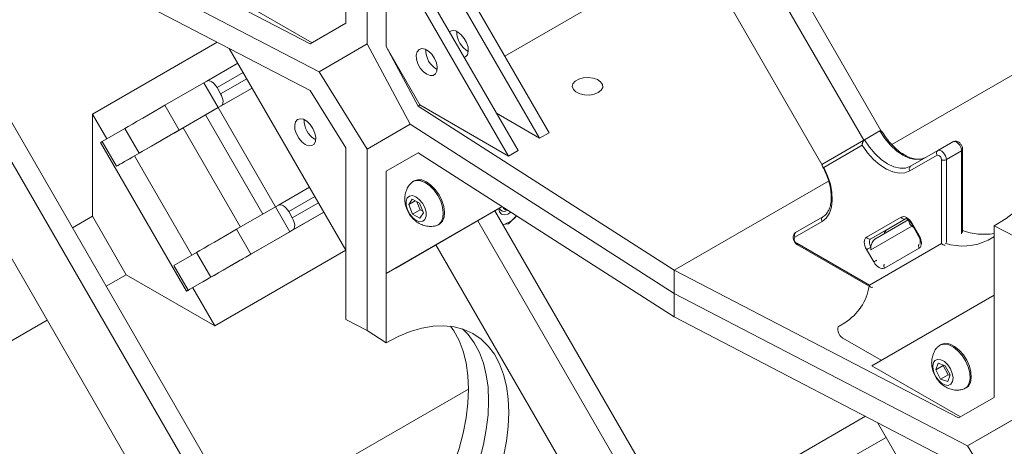
# Model space of a CAD drawing. Units: inches. Extents: x 0.3 to 10.6, y 0.4 to 8.2.
# Drawn here: x 8.1 to 8.6, y 4.8 to 5.1 of the extents above; entities that cross this region are included whole.
import ezdxf

# ---------------------------------------------------------------- set-up
doc = ezdxf.new("R2010")
doc.units = ezdxf.units.IN
doc.header["$MEASUREMENT"] = 0

msp = doc.modelspace()

# ---------------------------------------------------------------- linework, layer by layer
at = {"color": 7, "linetype": 'Continuous', "lineweight": 15}
for p, q in [((8.5985370478, 4.8457978788), (9.5425061865, 5.3907396631)), ((8.5565627424, 4.9987674803), (8.3695350155, 5.3227090048)), ((8.5482345959, 4.9939597436), (8.3612075457, 5.317900096)), ((8.5279568181, 4.9822498263), (8.3409297679, 5.3061901786)), ((8.2422930619, 4.8172844776), (8.055265335, 5.1412260021)), ((8.2339649153, 4.812476741), (8.0469378652, 5.1364170933)), ((8.3075245513, 5.040652137), (8.3075245513, 5.1285436827)), ((8.2136871376, 4.8007668236), (8.0266600874, 5.1247071759)), ((8.2799858379, 5.0407878422), (8.1421401319, 5.112425713)), ((8.2842673673, 5.0272219036), (8.1421401319, 5.1010848684)), ((8.2971880251, 5.0507215206), (8.2971880251, 5.1003082539)), ((8.331875541, 5.0976549275), (8.3911607063, 4.9949700095)), ((8.3364717351, 5.1003082539), (8.3957569004, 4.9976233358)), ((8.2799858379, 5.0181061529), (8.1421401319, 5.0897440238)), ((8.3168298801, 5.0393825191), (8.3168298801, 5.0889692524)), ((8.3168298801, 5.0889692524), (8.3761150454, 4.9862843343)), ((8.3214260742, 5.0916225787), (8.3807112394, 4.9889376606)), ((8.3742881229, 5.0348083491), (8.4667836417, 5.0882048755)), ((8.2808437718, 5.0412832698), (8.2379028598, 5.0660725307)), ((8.5618912765, 4.9918948412), (8.6708988645, 5.0548235823)), ((8.2799858379, 5.0407878422), (8.2971880251, 5.0507215206)), ((8.2348306498, 5.0415731265), (8.1744264311, 5.0067025133)), ((8.2842673673, 5.0272219036), (8.3075245513, 5.040652137)), ((8.3075262527, 5.0406489723), (8.2842673673, 5.0272219036)), ((8.3075245513, 5.040652137), (8.3284615411, 5.0017091501)), ((8.2971880251, 4.9407059233), (8.2407191398, 5.0385129014)), ((8.3168298801, 5.0393825191), (8.3323159345, 5.0105783204)), ((8.3331740009, 5.0110736716), (8.3168298801, 5.0393825191)), ((8.2299133398, 5.0227021801), (8.2448642713, 5.031333323)), ((8.3405582828, 5.0330292445), (8.3395344749, 5.0348025317)), ((8.3075245513, 4.9896183363), (8.2842673673, 5.0272219036)), ((8.2283898704, 5.0218223765), (8.2095793909, 5.0109631243)), ((8.2299133398, 5.0227021801), (8.2283898704, 5.0218223765)), ((8.2283898704, 5.0218223765), (8.2353343149, 5.0097942459)), ((8.2348118881, 5.0195166365), (8.2365479992, 5.0165096039)), ((8.2353343149, 5.0097942459), (8.2518088491, 5.0193049616)), ((8.2971880251, 4.9902926566), (8.2799858379, 5.0181061529)), ((8.1744264311, 4.95711578), (8.1744264311, 5.0067025133)), ((8.1744264311, 5.0067025133), (8.1813705293, 4.9946749825)), ((8.2165238353, 4.9989349937), (8.2095793909, 5.0109631243)), ((8.2353343149, 5.0097942459), (8.2165238353, 4.9989349937)), ((8.2292159639, 5.0062608982), (8.2353343149, 5.0097942459)), ((8.2368577843, 5.0106740495), (8.2353343149, 5.0097942459)), ((8.2631120926, 4.9616817236), (8.2353343149, 5.0097942459)), ((8.3323159345, 5.0105783204), (8.3331740009, 5.0110736716)), ((8.3323159345, 5.0105783204), (8.4564098124, 4.9310016882)), ((8.3761150454, 4.9862843343), (8.3331740009, 5.0110736716)), ((8.3911607063, 4.9949700095), (8.3702634708, 5.0070337268)), ((8.2292159639, 5.0062608982), (8.2126467524, 4.9966955255)), ((8.2569932064, 4.9581493029), (8.2292159639, 5.0062608982)), ((8.3284615411, 5.0017091501), (8.3075245513, 4.9896183363)), ((8.3284615411, 5.0017091501), (8.4564098124, 4.9196608436)), ((8.1900810854, 4.9997053287), (8.1791451516, 4.9933898269)), ((8.1970255298, 4.9876771981), (8.1900810854, 4.9997053287)), ((8.2183676388, 4.9999961187), (8.1992638782, 4.9889677524)), ((8.246143988, 4.9518860708), (8.2183676388, 4.9999961187)), ((8.3957569004, 4.9976233358), (8.3911607063, 4.9949700095)), ((8.5565627424, 4.9987674803), (8.5482345959, 4.9939597436)), ((8.5487158213, 4.9942375492), (8.556081517, 4.9984896748)), ((8.5564932678, 4.9987273604), (8.5565627424, 4.9987674803)), ((8.1783089649, 4.9929067836), (8.2199756315, 4.9207380002)), ((8.186089596, 4.9813616963), (8.1791451516, 4.9933898269)), ((8.2060571091, 4.9928908433), (8.1992638782, 4.9889677524)), ((8.2821423641, 4.9945796435), (8.2826296702, 4.994325237)), ((8.5482345959, 4.9939597436), (8.5279568181, 4.9822498263)), ((8.5284380435, 4.9825276318), (8.5487158213, 4.9942375492)), ((8.5841425339, 4.9889941055), (8.5915082295, 4.9932462311)), ((8.186089596, 4.9813616963), (8.1970255298, 4.9876771981)), ((8.1992638782, 4.9889677524), (8.1947396968, 4.9863559981)), ((8.2971880251, 4.9902926566), (8.2971880251, 4.9407059233)), ((8.3075245513, 4.9017267905), (8.3075245513, 4.9896183363)), ((8.3323159345, 4.9878966312), (8.3168298801, 4.9789536551)), ((8.3168298801, 4.9789536551), (8.3323160666, 4.9878965465)), ((8.3323159345, 4.9878966312), (8.4564098124, 4.908319999)), ((8.3807112394, 4.9889376606), (8.3761150454, 4.9862843343)), ((8.5475196524, 4.9915422244), (8.5289150917, 4.9807985487)), ((8.5709727658, 4.9813888886), (8.5841425339, 4.9889941055)), ((8.5883338769, 4.9845696976), (8.5956995725, 4.9888218232)), ((8.5962080677, 4.9492067445), (8.5962080677, 4.9895305108)), ((8.5279568181, 4.9822498263), (8.5284380435, 4.9825276318)), ((8.5837829735, 4.9867819016), (8.5706132054, 4.9791766847)), ((8.585878645, 4.9438865655), (8.585878645, 4.9845696976)), ((8.3168298801, 4.9293669218), (8.3168298801, 4.9789536551)), ((8.33039584, 4.9743314511), (8.3298065844, 4.973991281)), ((8.4564098124, 4.9310016882), (8.531235967, 4.9741979078)), ((8.2646355621, 4.9625615272), (8.2795864936, 4.9711926701)), ((8.3294400667, 4.9653719225), (8.3277435171, 4.9627584671)), ((8.3308907451, 4.9645753231), (8.3277435171, 4.9627584671)), ((8.332982835, 4.9634265107), (8.3294400667, 4.9653719225)), ((8.3316938227, 4.9641343356), (8.3332431209, 4.9603086542)), ((8.3348290537, 4.9588676435), (8.332982835, 4.9634265107)), ((8.2631120926, 4.9616817236), (8.2443016131, 4.9508224714)), ((8.2473689746, 4.9365548727), (8.2865316065, 4.9591633817)), ((8.2646355621, 4.9625615272), (8.2631120926, 4.9616817236)), ((8.2631120926, 4.9616817236), (8.2700565371, 4.9496535931)), ((8.2695341103, 4.9593759837), (8.2712702215, 4.956368951)), ((8.3730030535, 4.9618055463), (8.3168298801, 4.9293669218)), ((8.3730037612, 4.9618050925), (8.3214260742, 4.9320202482)), ((8.3277435171, 4.9627584671), (8.3295897358, 4.9581995999)), ((8.3332431209, 4.9603086542), (8.3295897358, 4.9581995999)), ((8.3331325041, 4.9562541881), (8.3348290537, 4.9588676435)), ((8.3332431209, 4.9603086542), (8.3345321332, 4.9596008292)), ((8.5565627424, 4.6358604528), (8.3695350155, 4.9598019773)), ((8.3730053703, 4.9618040607), (8.3695358646, 4.9598005066)), ((8.373006078, 4.9618036068), (8.3695362381, 4.9597998597)), ((8.3752699509, 4.9601183113), (8.3754615926, 4.9602289797)), ((8.1744264311, 4.95711578), (8.1647774126, 4.9515455202)), ((8.1907705519, 4.9288069325), (8.1744264311, 4.95711578)), ((8.3295897358, 4.9581995999), (8.3331325041, 4.9562541881)), ((8.5482345959, 4.6310527161), (8.3612075457, 4.9549930685)), ((8.3799401144, 4.9573570759), (8.3760380489, 4.9533965513)), ((8.5280784832, 4.9546139299), (8.514908715, 4.9470087131)), ((8.5152682754, 4.949220917), (8.5284380435, 4.9568261338)), ((8.549623622, 4.9470077468), (8.5664291776, 4.9567125414)), ((8.5685248491, 4.9559177127), (8.5517192935, 4.9462129181)), ((8.5537203774, 4.9460258814), (8.5698322922, 4.9553301155)), ((8.5590849892, 4.9504650437), (8.5685298335, 4.9559192087)), ((8.2512460576, 4.9387943409), (8.2443016131, 4.9508224714)), ((8.2700565371, 4.9496535931), (8.2512460576, 4.9387943409)), ((8.2715800065, 4.9505333967), (8.2700565371, 4.9496535931)), ((8.3419583745, 4.9529414823), (8.3425476302, 4.9532816523)), ((8.3760380489, 4.9533965513), (8.3734013992, 4.9531052042)), ((8.5590849892, 4.9504650437), (8.5517192935, 4.9462129181)), ((8.5713616105, 4.9535464666), (8.5748338328, 4.9475324013)), ((8.5723586554, 4.9518195343), (8.5716150061, 4.9523504556)), ((8.5716375109, 4.9537058346), (8.5751097332, 4.9476917693)), ((8.6114577056, 4.9524941148), (8.6217942318, 4.9471196579)), ((8.6114577056, 4.9188842291), (8.6114577056, 4.9524941148)), ((8.6113099137, 4.9472061289), (8.6085568122, 4.9456162806)), ((8.6113099137, 4.9472061289), (8.6114577056, 4.9472914474)), ((8.6114577056, 4.947278045), (8.6113099137, 4.9472061289)), ((8.2138673738, 4.933249174), (8.2248033076, 4.9395646758)), ((8.231747752, 4.9275365453), (8.2248033076, 4.9395646758)), ((8.2971880251, 4.9406617575), (8.2337115964, 4.9040175952)), ((8.2971880251, 4.9070960376), (8.2971880251, 4.9407059233)), ((8.340930617, 4.9432816804), (8.331875541, 4.938052597)), ((8.3364717351, 4.9407059233), (8.331875541, 4.938052597)), ((8.3409309905, 4.9432810335), (8.3364717351, 4.9407059233)), ((8.5279568181, 4.6193427987), (8.3409297679, 4.9432831511)), ((8.5157767706, 4.9440875912), (8.551007488, 4.923749331)), ((8.5161364015, 4.9432927217), (8.5517267085, 4.9227468748)), ((8.5530958443, 4.9349792905), (8.549623622, 4.9409933557)), ((8.551007488, 4.923749331), (8.585878645, 4.9438865655)), ((8.5751097332, 4.9416773782), (8.5583041776, 4.9319725836)), ((8.331875541, 4.938052597), (8.331875541, 4.938054558)), ((8.2208118182, 4.9212210435), (8.2138673738, 4.933249174)), ((8.2311675754, 4.9271994014), (8.2407793313, 4.9327501904)), ((8.3214260742, 4.9320202482), (8.3168298801, 4.9293669218)), ((8.5942555185, 4.8593638173), (8.4564098124, 4.9310016882)), ((8.4564098124, 4.9196608436), (8.4564098124, 4.9310016882)), ((8.1811215334, 4.9232366727), (8.1907705519, 4.9288069325)), ((8.2337115964, 4.9040175952), (8.1907705519, 4.9288069325)), ((8.231747752, 4.9275365453), (8.2208118182, 4.9212210435)), ((8.3168298801, 4.8957570361), (8.3168298801, 4.9293669218)), ((8.2230375422, 4.9225055993), (8.2337115964, 4.9040175952)), ((8.4564098124, 4.908319999), (8.4564098124, 4.9196608436)), ((8.5985370478, 4.8457978788), (8.4564098124, 4.9196608436)), ((8.5521725403, 4.8846485058), (8.6114577056, 4.9188842291)), ((8.6114577056, 4.8692974958), (8.6114577056, 4.9188842291)), ((8.0600184424, 4.8533253464), (8.1525139612, 4.9067218728)), ((8.3075245513, 4.9017267905), (8.2971880251, 4.9070960376)), ((8.5942555185, 4.8366821281), (8.4564098124, 4.908319999)), ((8.3168298801, 4.8957570361), (8.3075245513, 4.9017267905)), ((8.5391123678, 4.9055138238), (8.5363592663, 4.9039239755)), ((8.5380953774, 4.8980817317), (8.5567679874, 4.8873022634)), ((8.5857399555, 4.8949694985), (8.5851506998, 4.8946293285)), ((8.5951134523, 4.859859245), (8.5521725403, 4.8846485058)), ((8.5842810857, 4.885871134), (8.5831580173, 4.882638125)), ((8.5868114024, 4.8847471793), (8.5831580173, 4.882638125)), ((8.5831580173, 4.882638125), (8.5855073324, 4.8782180937)), ((8.5877534692, 4.8846841118), (8.5842810857, 4.885871134)), ((8.586891815, 4.8849786653), (8.5868114024, 4.8847471793)), ((8.5868114024, 4.8847471793), (8.5891607175, 4.880327148)), ((8.5901027843, 4.8802640805), (8.5877534692, 4.8846841118)), ((8.5891607175, 4.880327148), (8.5855073324, 4.8782180937)), ((8.5855073324, 4.8782180937), (8.5889797159, 4.8770310715)), ((8.5889797159, 4.8770310715), (8.5901027843, 4.8802640805)), ((8.5891607175, 4.880327148), (8.5900223717, 4.8800325945)), ((8.2476215959, 4.8104118386), (8.356629184, 4.8733405797)), ((8.59730249, 4.8735795297), (8.5978917456, 4.8739196998)), ((8.5942555185, 4.8593638173), (8.6114577056, 4.8692974958)), ((8.5491003303, 4.8601491016), (8.4886961116, 4.8252784884)), ((8.5985370478, 4.8457978788), (8.6217942318, 4.8592281122)), ((8.6114577056, 4.7592818985), (8.5549888203, 4.8570888766)), ((8.5441830204, 4.8412781552), (8.5591339519, 4.8499092981)), ((8.6217942318, 4.8081943114), (8.5985370478, 4.8457978788))]:
    msp.add_line(p, q, dxfattribs=at)
at = {"color": 8, "linetype": 'Continuous', "lineweight": 15}
for p, q in [((8.2474682373, 5.0268231216), (8.2348118881, 5.0195166365)), ((8.2365479992, 5.0165096039), (8.2492043484, 5.023816089)), ((8.2518087158, 5.0193051924), (8.2368577843, 5.0106740495)), ((8.5956995725, 4.948598982), (8.5956995725, 4.9888218232)), ((8.2225169847, 4.9382443244), (8.1947396968, 4.9863559981)), ((8.5883338769, 4.9845696976), (8.5883338769, 4.9443468565)), ((8.2821904595, 4.9666824687), (8.2695341103, 4.9593759837)), ((8.2712702215, 4.956368951), (8.2839265707, 4.9636754361)), ((8.286530938, 4.9591645395), (8.2715800065, 4.9505333967)), ((8.5716150061, 4.9523504556), (8.5517497702, 4.940878771)), ((8.5716375109, 4.9537058346), (8.5713616105, 4.9535464666)), ((8.5751097332, 4.9476917693), (8.5748339429, 4.9475324633))]:
    msp.add_line(p, q, dxfattribs=at)
at = {"color": 7, "linetype": 'Continuous', "lineweight": 15, "flags": 128}
for points in [[(8.6582567559, 5.0896673584), (8.6608604369, 5.0870454245), (8.6638648644, 5.0830307821), (8.6663639692, 5.0784104664), (8.6683334149, 5.0732294703), (8.6697540229, 5.0675382466), (8.6706119593, 5.0613922167), (8.6708988694, 5.054851231), (8.6706119593, 5.0479789859), (8.6697540229, 5.0408424038), (8.6683334149, 5.033510981), (8.6663639692, 5.0260561113), (8.6638648644, 5.0185503906), (8.6608604369, 5.01106691), (8.6573799439, 5.0036785441), (8.6534572788, 4.9964572411), (8.6491306405, 4.9894733224), (8.6444421622, 4.9827947978), (8.6394375004, 4.9764867032), (8.6341653909, 4.970610467), (8.6286771737, 4.9652233125), (8.6230262933, 4.9603776999), (8.6172677784, 4.956120816), (8.6114577056, 4.9524941148)], [(8.3515173961, 5.0464345337), (8.3531755981, 5.0451577454), (8.3546541081, 5.0433802596), (8.3557927068, 5.0412946943), (8.3564680091, 5.0391270531), (8.3566068358, 5.0371122334), (8.3561941427, 5.0354685722), (8.3552746515, 5.0343741857), (8.3546527332, 5.0340723173)], [(8.3364717351, 5.0259543802), (8.3381299371, 5.0253166492), (8.3396084472, 5.0253870837), (8.3407470458, 5.0261580509), (8.3414223482, 5.0275460046), (8.3415611748, 5.0294005385), (8.3411484817, 5.031520685), (8.3402289905, 5.0336766934), (8.3389023424, 5.0356349267), (8.3373123003, 5.0371831799), (8.3356311699, 5.0381536759), (8.3340411278, 5.0384412462), (8.3327144797, 5.0380147282), (8.3317949885, 5.0369203417), (8.3313822954, 5.0352766805), (8.3315211221, 5.0332618608), (8.3321964244, 5.0310942196), (8.3333350231, 5.0290086543), (8.3348135331, 5.0272311685), (8.3364717351, 5.0259543802)], [(8.2348118881, 5.0195166365), (8.2342597545, 5.0203711414), (8.2336406673, 5.0211418889), (8.2329784176, 5.0217992596), (8.2322984554, 5.0223179912), (8.2316269112, 5.0226781491), (8.2309895921, 5.0228658926), (8.2304109898, 5.0228740069), (8.2299133398, 5.0227021801)], [(8.4196193903, 5.0171206963), (8.421032768, 5.0182634712), (8.4217268034, 5.019609258), (8.4216262869, 5.0210122198), (8.4207421111, 5.0223203239), (8.4191700901, 5.0233918171), (8.4170805769, 5.0241105862), (8.4147000025, 5.0243987417), (8.4122863392, 5.0242250573), (8.4101011449, 5.0236083544), (8.4083812191, 5.0226154624), (8.4073129427, 5.0213539766), (8.4070120799, 5.0199605984), (8.4075112338, 5.0185863221), (8.4087563135, 5.0173800718), (8.4106123951, 5.0164725634), (8.4128783435, 5.0159621395), (8.415308608, 5.0159041126), (8.4176398317, 5.0163047707), (8.4196193903, 5.0171206963)], [(8.2368577843, 5.0106740495), (8.2372553576, 5.0110192142), (8.2375375757, 5.0115244522), (8.2376935932, 5.0121703476), (8.2377174143, 5.012932079), (8.2376081237, 5.0137803735), (8.2373699213, 5.0146826315), (8.2370119611, 5.0156041798), (8.2365479992, 5.0165096039)], [(8.2095793909, 5.0109631243), (8.2070490657, 5.0095023445), (8.2043376923, 5.0079369908), (8.201549467, 5.0063272188), (8.1987915399, 5.0047348911), (8.1961698966, 5.0032212), (8.1937852853, 5.0018443157), (8.1917293454, 5.0006571513), (8.1900810854, 4.9997053287)], [(8.27754617, 4.9919263172), (8.279204372, 4.9912885862), (8.2806828821, 4.9913590207), (8.2818214807, 4.9921299879), (8.2824967831, 4.9935179416), (8.2826356097, 4.9953724755), (8.2822229166, 4.997492622), (8.2813034254, 4.9996486304), (8.2799767773, 5.0016068637), (8.2783867352, 5.0031551169), (8.2767056048, 5.0041256129), (8.2751155627, 5.0044131832), (8.2737889146, 5.0039866652), (8.2728694234, 5.0028922787), (8.2724567303, 5.0012486175), (8.272595557, 4.9992337978), (8.2732708593, 4.9970661566), (8.274409458, 4.9949805913), (8.275887968, 4.9932031055), (8.27754617, 4.9919263172)], [(8.1970255298, 4.9876771981), (8.1986737898, 4.9886290207), (8.2007297298, 4.9898161852), (8.2031143411, 4.9911930694), (8.2057359844, 4.9927067605), (8.2084939115, 4.9942990882), (8.2112821367, 4.9959088602), (8.2139935102, 4.997474214), (8.2165238353, 4.9989349937)], [(8.5783384614, 4.9856410142), (8.5759535737, 4.9847576474), (8.5732326749, 4.9846489583), (8.5702803278, 4.9853191239), (8.5672099892, 4.98674239), (8.5641396506, 4.9888640613), (8.5611873034, 4.9916026033), (8.5584664047, 4.9948527752), (8.556081517, 4.9984896748)], [(8.1791451516, 4.9933898269), (8.1784111162, 4.9929658584), (8.1783089649, 4.9929067836)], [(8.2126467524, 4.9966955255), (8.2117916042, 4.9962018407), (8.210875269, 4.9956728141), (8.209932961, 4.9951287759), (8.2090008925, 4.9945906331), (8.2081148825, 4.9940790664), (8.2073089797, 4.9936137349), (8.2066141547, 4.9932125211), (8.2060571091, 4.9928908433)], [(8.5487158213, 4.9942375492), (8.551100709, 4.9906006496), (8.5538216078, 4.9873504777), (8.556773955, 4.9846119358), (8.5598442935, 4.9824902644), (8.5629146321, 4.9810669983), (8.5658669793, 4.9803968327), (8.5685878781, 4.9805055218), (8.5709727658, 4.9813888886)], [(8.5956995725, 4.9888218232), (8.595593851, 4.9897058733), (8.5952857913, 4.9906358529), (8.5948019232, 4.991531673), (8.5941839172, 4.992316186), (8.5934849954, 4.9929218302), (8.5927653487, 4.993296448), (8.5920869523, 4.9934077775), (8.5915082295, 4.9932462311)], [(8.5706132054, 4.9791766847), (8.5681696033, 4.9782501152), (8.5653918623, 4.9780827413), (8.5623771414, 4.9786804174), (8.5592308882, 4.9800222381), (8.5560631514, 4.9820612697), (8.552984731, 4.9847261918), (8.5501033027, 4.9879237915), (8.5475196524, 4.9915422244)], [(8.5841425339, 4.9889941055), (8.5847212567, 4.9891556519), (8.585399653, 4.9890443224), (8.5861192998, 4.9886697046), (8.5868182216, 4.9880640604), (8.5874362276, 4.9872795474), (8.5879200957, 4.9863837273), (8.5882281554, 4.9854537477), (8.5883338769, 4.9845696976)], [(8.1947396968, 4.9863559981), (8.1936586693, 4.9857319203), (8.1924759596, 4.9850491156), (8.1912418608, 4.9843366192), (8.1900088512, 4.983624729), (8.1888293627, 4.9829437171), (8.1877535515, 4.9823225426), (8.1868271649, 4.9817876201), (8.186089596, 4.9813616963)], [(8.5289150917, 4.9807985487), (8.5307569615, 4.9767517558), (8.5320855342, 4.9726574202), (8.5328543393, 4.9686587521), (8.5330364858, 4.9648956156), (8.5326256028, 4.9614996364), (8.5316360619, 4.9585895977), (8.5301024749, 4.9562672858), (8.5280784832, 4.9546139299)], [(8.3408325961, 4.9524972918), (8.3421052266, 4.9530304582), (8.3434270613, 4.9543603911), (8.3442347452, 4.9563108822), (8.344473236, 4.9587490088), (8.344126281, 4.9615086165), (8.3432175245, 4.9644016427), (8.3418088968, 4.9672309324), (8.3399963936, 4.9698036742), (8.3379035339, 4.97194454), (8.3356729427, 4.9735076333), (8.3334566311, 4.9743864318), (8.331405637, 4.974521047), (8.3296597324, 4.9739023051), (8.3288692651, 4.9732494233)], [(8.3425476302, 4.9532816523), (8.3426944822, 4.9533706283), (8.3440163169, 4.9547005612), (8.3448240009, 4.9566510523), (8.3450624917, 4.9590891789), (8.3447155366, 4.9618487866), (8.3438067801, 4.9647418128), (8.3423981524, 4.9675711025), (8.3405856492, 4.9701438442), (8.3384927895, 4.97228471), (8.3362621983, 4.9738478033), (8.3340458867, 4.9747266019), (8.3319948927, 4.9748612171), (8.33039584, 4.9743314511)], [(8.3311665501, 4.9665509133), (8.3328527492, 4.9652829144), (8.3343500096, 4.9634757845), (8.3354777397, 4.9613474902), (8.3360999185, 4.9591547351), (8.3361415022, 4.9571619979), (8.335597475, 4.9556096321), (8.3345334547, 4.954684876), (8.3330777779, 4.9544992687), (8.3314060207, 4.9550751972), (8.3297198216, 4.9563431961), (8.3282225612, 4.958150326), (8.3270948311, 4.9602786204), (8.3264726523, 4.9624713755), (8.3264310686, 4.9644641126), (8.3269750958, 4.9660164784), (8.328039116, 4.9669412346), (8.3294947928, 4.9671268419), (8.3311665501, 4.9665509133)], [(8.2695341103, 4.9593759837), (8.2689819767, 4.9602304885), (8.2683628895, 4.961001236), (8.2677006398, 4.9616586067), (8.2670206776, 4.9621773383), (8.2663491334, 4.9625374962), (8.2657118143, 4.9627252397), (8.265133212, 4.962733354), (8.2646355621, 4.9625615272)], [(8.3713734672, 4.9608608143), (8.3717539412, 4.9592672409), (8.3726849945, 4.958154796), (8.3740485782, 4.9577592702), (8.3756802241, 4.9581283697), (8.3772327239, 4.9590932213)], [(8.3757686965, 4.9600320458), (8.3742850706, 4.9594303862), (8.3729599792, 4.9595725469), (8.37203637, 4.9604629973), (8.3717856428, 4.9610988356)], [(8.2715800065, 4.9505333967), (8.2719775798, 4.9508785613), (8.272259798, 4.9513837994), (8.2724158154, 4.9520296948), (8.2724396365, 4.9527914262), (8.2723303459, 4.9536397206), (8.2720921435, 4.9545419786), (8.2717341833, 4.955463527), (8.2712702215, 4.956368951)], [(8.5664291776, 4.9567125414), (8.5669872636, 4.9569192575), (8.5676239794, 4.9569446918), (8.5683148563, 4.9567878667), (8.5690333443, 4.9564548091), (8.5697518322, 4.9559583182), (8.5704427091, 4.9553174737), (8.5710794249, 4.9545569031), (8.5716375109, 4.9537058346)], [(8.2443016131, 4.9508224714), (8.241771288, 4.9493616917), (8.2390599145, 4.9477963379), (8.2362716892, 4.9461865659), (8.2335137622, 4.9445942382), (8.2308921188, 4.9430805471), (8.2285075076, 4.9417036629), (8.2264515676, 4.9405164984), (8.2248033076, 4.9395646758)], [(8.549623622, 4.9409933557), (8.5491656127, 4.9419022161), (8.548825281, 4.9428339413), (8.5486157058, 4.9437527256), (8.5485449409, 4.9446232607), (8.5486157058, 4.9454120923), (8.548825281, 4.9460889063), (8.5491656127, 4.9466276929), (8.549623622, 4.9470077468)], [(8.5517192935, 4.9462129181), (8.5514139539, 4.9459595488), (8.5511870662, 4.9456003577), (8.5510473494, 4.9451491484), (8.5510001728, 4.9446232607), (8.5510473494, 4.9440429039), (8.5511870662, 4.9434303811), (8.5514139539, 4.9428092309), (8.5517192935, 4.942203324)], [(8.5751097332, 4.9476917693), (8.5755677425, 4.9467829089), (8.5759080742, 4.9458511837), (8.5761176494, 4.9449323994), (8.5761884143, 4.9440618643), (8.5761176494, 4.9432730327), (8.5759080742, 4.9425962187), (8.5755677425, 4.9420574321), (8.5751097332, 4.9416773782)], [(8.549623622, 4.9409933557), (8.5498165596, 4.941104768), (8.5500492592, 4.9412391332), (8.5503127785, 4.9413912878), (8.5505969904, 4.9415553845), (8.5508909729, 4.9417251173), (8.5511834285, 4.9418939633), (8.5514631181, 4.942055434), (8.5517192935, 4.942203324)], [(8.2512460576, 4.9387943409), (8.2487157324, 4.9373335611), (8.2460043589, 4.9357682074), (8.2432161337, 4.9341584353), (8.2404582066, 4.9325661076), (8.2378365633, 4.9310524165), (8.235451952, 4.9296755323), (8.233396012, 4.9284883679), (8.231747752, 4.9275365453)], [(8.2407793313, 4.9327501904), (8.2413363769, 4.9330718682), (8.242031202, 4.933473082), (8.2428371047, 4.9339384135), (8.2437231147, 4.9344499803), (8.2446551832, 4.934988123), (8.2455974912, 4.9355321612), (8.2465138264, 4.9360611879), (8.2473689746, 4.9365548727)], [(8.5583041776, 4.9319725836), (8.5577460916, 4.9317658675), (8.5571093758, 4.9317404332), (8.5564184989, 4.9318972583), (8.5557000109, 4.9322303159), (8.554981523, 4.9327268068), (8.5542906461, 4.9333676513), (8.5536539303, 4.9341282219), (8.5530958443, 4.9349792905)], [(8.227948006, 4.9253403497), (8.2279897818, 4.9253644703), (8.2298090115, 4.9264148938), (8.2311675754, 4.9271994014)], [(8.2208118182, 4.9212210435), (8.2200777829, 4.920797075), (8.2200568116, 4.9207847824), (8.2207514338, 4.9211856485), (8.2216551747, 4.9217073161)], [(8.3480141755, 4.9038194089), (8.3495951839, 4.9015477794), (8.3520942887, 4.8969274637), (8.3540637344, 4.8917464676), (8.3554843424, 4.8860552439), (8.3563422787, 4.879909214), (8.3566291888, 4.8733682283), (8.3563422787, 4.8664959833), (8.3554843424, 4.8593594011), (8.3540637344, 4.8520279783), (8.3520942887, 4.8445731086), (8.3495951839, 4.8370673879), (8.3465907563, 4.8295839074), (8.3431102634, 4.8221955414), (8.3391875982, 4.8149742384), (8.33486096, 4.8079903197), (8.3301724816, 4.8013117952), (8.3251678199, 4.7950037005), (8.3198957104, 4.7891274644), (8.3144074932, 4.7837403098), (8.3087566128, 4.7788946972), (8.3029980979, 4.7746378134), (8.2971880251, 4.7710111121)], [(8.3538080029, 4.9025148549), (8.356519368, 4.8997696427), (8.3594922601, 4.8957582655), (8.3619646748, 4.8911490573), (8.3639128013, 4.8859864073), (8.3653178782, 4.8803200345), (8.3661663737, 4.8742045093), (8.3664501164, 4.8676987275), (8.3661663737, 4.8608653434), (8.3653178782, 4.8537701662), (8.3639128013, 4.8464815262), (8.3619646748, 4.8390696172), (8.3594922601, 4.8316058198), (8.356519368, 4.8241620145), (8.3530746291, 4.8168098891), (8.3491912179, 4.8096202488), (8.344906534, 4.8026623336), (8.3402618412, 4.7960031521), (8.3353018704, 4.7897068358), (8.3300743888, 4.7838340217), (8.3246297399, 4.7784412682), (8.3190203587, 4.7735805105), (8.3133002667, 4.7692985604), (8.3075245513, 4.7656366552)], [(8.3538080029, 4.9025148549), (8.356519368, 4.8997696427), (8.3594922601, 4.8957582655), (8.3619646748, 4.8911490573), (8.3639128013, 4.8859864073), (8.3653178782, 4.8803200345), (8.3661663737, 4.8742045093), (8.3664501164, 4.8676987275), (8.3661663737, 4.8608653434), (8.3653178782, 4.8537701662), (8.3639128013, 4.8464815262), (8.3619646748, 4.8390696172), (8.3594922601, 4.8316058198), (8.356519368, 4.8241620145), (8.3530746291, 4.8168098891), (8.3491912179, 4.8096202488), (8.344906534, 4.8026623336), (8.3402618412, 4.7960031521), (8.3353018704, 4.7897068358), (8.3300743888, 4.7838340217), (8.3246297399, 4.7784412682), (8.3190203587, 4.7735805105), (8.3133002667, 4.7692985604), (8.3075245513, 4.7656366552)], [(8.3737055894, 4.8406889768), (8.3751261974, 4.8480203996), (8.3759841338, 4.8551569817), (8.3762710439, 4.8620292268), (8.3759841338, 4.8685702125), (8.3751261974, 4.8747162424), (8.3737055894, 4.8804074661), (8.3717361437, 4.8855884622), (8.3692370389, 4.8902087779), (8.3662326114, 4.8942234203), (8.3627521184, 4.8975932946), (8.3588294533, 4.9002855848), (8.354502815, 4.9022740733), (8.3498143367, 4.903539396), (8.3448096749, 4.9040692311), (8.3395375654, 4.9038584192), (8.3340493482, 4.9029090131), (8.3283984678, 4.9012302581), (8.3226399529, 4.8988385021), (8.3168298801, 4.8957570361)], [(8.5363592663, 4.9039239755), (8.5359300562, 4.9035034655), (8.5356873221, 4.9028602058), (8.5356519682, 4.9020495937), (8.5358270389, 4.9011414384), (8.5361974575, 4.9002139498), (8.5367313237, 4.8993470024), (8.5373826612, 4.8986152572), (8.5380953774, 4.8980817317)], [(8.5962107346, 4.8731435281), (8.5969233813, 4.8733864228), (8.5983944146, 4.8744929865), (8.5993769729, 4.8762545542), (8.5998040964, 4.8785510778), (8.5996466774, 4.8812260532), (8.5989154436, 4.8840971851), (8.5976602275, 4.8869688107), (8.59596657, 4.8896452334), (8.593949891, 4.8919440594), (8.5917476239, 4.8937086277), (8.5895098495, 4.8948186856), (8.5873890685, 4.8951985847), (8.5855298085, 4.8948224354), (8.5842075256, 4.8938812902)], [(8.5978917456, 4.8739196998), (8.5989836703, 4.8748331566), (8.5999662286, 4.8765947242), (8.6003933521, 4.8788912479), (8.600235933, 4.8815662232), (8.5995046993, 4.8844373551), (8.5982494832, 4.8873089807), (8.5965558257, 4.8899854034), (8.5945391467, 4.8922842295), (8.5923368796, 4.8940487977), (8.5900991052, 4.8951588557), (8.5879783241, 4.8955387547), (8.5861190642, 4.8951626054), (8.5857399555, 4.8949694985)], [(8.5856494035, 4.887573535), (8.5873541864, 4.8866417572), (8.5889716702, 4.8850839098), (8.5903067623, 4.8830878922), (8.591198431, 4.8808944537), (8.5915391278, 4.8787681553), (8.5912877597, 4.8769654599), (8.5904746454, 4.8757037993), (8.5891978584, 4.8751353483), (8.5876113982, 4.8753286705), (8.5859066152, 4.8762604483), (8.5842891314, 4.8778182957), (8.5829540393, 4.8798143133), (8.5820623706, 4.8820077518), (8.5817216738, 4.8841340502), (8.5819730419, 4.8859367456), (8.5827861563, 4.8871984062), (8.5840629432, 4.8877668572), (8.5856494035, 4.887573535)]]:
    msp.add_lwpolyline(points, dxfattribs=at)
at = {"color": 8, "linetype": 'Continuous', "lineweight": 15, "flags": 128}
msp.add_lwpolyline([(8.5530958443, 4.9349792905), (8.5532887818, 4.9350907027), (8.5535214814, 4.9352250679), (8.5537850007, 4.9353772225), (8.5540692126, 4.9355413192), (8.5543631951, 4.935711052), (8.5546408157, 4.9358713333)], dxfattribs=at)
at = {"color": 7, "linetype": 'Continuous', "lineweight": 15}
for centre, radius, start, end in [((8.3494688989, 5.0438277135), 0.0033153962268281, 51.8389511614, 126.7270805216), ((8.3615119075, 5.0463070032), 0.0104887736982696, 177.9131763831, 242.0814470842), ((8.3464662465, 5.037621328), 0.0104887736982631, 177.913176383, 242.0814470843), ((8.2875768349, 5.0035929853), 0.0105249134625803, 177.9188216168, 238.912700074), ((8.5850916007, 4.9877045265), 0.0016011689205795, 126.3512434488, 215.1850856436), ((8.5838680461, 4.984763752), 0.0020199418343358, 354.4871335613, 92.4138036683), ((8.5871062609, 4.9869389877), 0.0026684408123477, 242.6096722366, 297.3903277634), ((8.5719218326, 4.9800993096), 0.0016011689205752, 126.3512434488, 215.1850856437), ((8.3749930767, 4.9618929142), 0.0015969277747526, 193.2799359761, 281.3790807282), ((8.3704963497, 4.9648834006), 0.0121602254454212, 283.894885833, 321.4873548381), ((8.5293871104, 4.9555365548), 0.0016011689205805, 126.3512434488, 215.1850856436), ((8.5678826499, 4.9573846417), 0.0016013433727873, 204.8162991804, 293.6430708156), ((8.5162173423, 4.947931338), 0.0016011689205742, 126.3512434487, 215.1850856437), ((8.6065967835, 4.9788001831), 0.0304322430584215, 250.0395139436, 279.191186485), ((8.5166142171, 4.94592599), 0.0020201551206217, 147.5909337507, 245.5092926917), ((8.5510770944, 4.9476798471), 0.0016013433727865, 204.8162991805, 293.6430708156), ((8.5963703629, 4.9693144218), 0.0266479163381803, 251.1358147824, 297.2138818497), ((8.5249550326, 4.9277618939), 0.0263705662114555, 302.4702252298, 350.054104677)]:
    msp.add_arc(centre, radius, start, end, dxfattribs=at)
at = {"color": 8, "linetype": 'Continuous', "lineweight": 15}
for centre, radius, start, end in [((8.5953779429, 4.9895893385), 0.0008321810826453, 292.7362675995, 355.9712128235), ((8.5602206568, 4.9489792364), 0.0018701241304061, 127.3922639185, 188.2508369047), ((8.5166026136, 4.9439824453), 0.0008325096242475, 172.744170229, 235.9436493779), ((8.5766077968, 4.9426282604), 0.0017743651444089, 150.8909094358, 212.4049668337), ((8.5598022412, 4.9329234659), 0.0017743651444024, 150.8909094357, 212.4049668338)]:
    msp.add_arc(centre, radius, start, end, dxfattribs=at)
at = {"color": 7, "linetype": 'Continuous', "lineweight": 15}
for centre, major_axis, ratio, start_param, end_param in [((8.5871062609, 4.9445952531), (0.001603995692876836, -0.0009259670159647015), 0.7174000658, 4.31963244098647, 5.487624184132505), ((8.5522351039, 4.9244580186), (-1.303378986960979e-07, 0.001852102780995679), 0.7174342186, 1.963397318762334, 3.534193645558239)]:
    msp.add_ellipse(centre, major_axis=major_axis, ratio=ratio, start_param=start_param, end_param=end_param, dxfattribs=at)
for points, knots in [([(8.557077091634019, 4.998227680472566), (8.557051841993552, 4.998272054542056), (8.556991963907347, 4.998377285123914), (8.556859829518118, 4.998495773714022), (8.556709211066044, 4.9985793029358), (8.556553972512393, 4.998613802971629), (8.556406598170913, 4.998611162108617), (8.556247341771376, 4.998574660428182), (8.55613740262208, 4.998518316321088), (8.556081516951867, 4.998489674766123)], [0, 0, 0, 0, 0.129794450255763, 0.3078001562483987, 0.490316772736642, 0.6159134820658131, 0.7443705567102717, 0.8700551818375439, 1, 1, 1, 1]), ([(8.559856801736375, 4.99421800787753), (8.55908478635234, 4.99523906291091), (8.558107656897299, 4.99653139848992), (8.55727097450402, 4.997942493247264), (8.55709534236957, 4.998238703118697)], [0, 0, 0, 0, 0.7900850599212732, 1, 1, 1, 1]), ([(8.548715821314508, 4.994237549183713), (8.548661806994666, 4.994202973818123), (8.548551878740236, 4.994132607115428), (8.548393704708939, 4.993986777723656), (8.548244769607022, 4.993817805401083), (8.548092030368696, 4.993606982251833), (8.547940912211958, 4.993349525205176), (8.547787067946373, 4.993017631988071), (8.54765622500617, 4.992638449903422), (8.547567152159008, 4.992246794868613), (8.547522021392048, 4.991881757395354), (8.547516242486369, 4.991657132026788), (8.547519550892265, 4.99154564386468), (8.547519652364219, 4.991542224416729)], [0, 0, 0, 0, 0.0699484021500994, 0.14235680039939, 0.2122343560481694, 0.2838361714892188, 0.3828155095613445, 0.4846073843095552, 0.6201580122172327, 0.7595524499603032, 0.8770172290616407, 0.9962280014631496, 1, 1, 1, 1]), ([(8.575005082940562, 4.984787547303275), (8.574321261797547, 4.984800347439593), (8.5728820240549, 4.984827287874951), (8.570367434590658, 4.985618262928781), (8.567682134010346, 4.98697416745123), (8.564965576569028, 4.988881371261941), (8.562348582464553, 4.991319076502126), (8.560618601591905, 4.993144516414744), (8.559863822782848, 4.994208114158866), (8.559856801736375, 4.99421800787753)], [0, 0, 0, 0, 0.1547803683178452, 0.3257661015298195, 0.494075194207361, 0.6619155720700959, 0.8299415267535873, 0.9984180949047643, 1, 1, 1, 1]), ([(8.596208067678974, 4.989530510817421), (8.596185882535517, 4.989823867761253), (8.596132577740189, 4.990528723778038), (8.595660012574871, 4.991649225329041), (8.594845068060117, 4.992696306796221), (8.593856455899735, 4.993367219010425), (8.5928375489798, 4.993614933150561), (8.592039392112612, 4.993514084142393), (8.591637359495673, 4.993311340533526), (8.591508088450947, 4.993246149608647)], [0, 0, 0, 0, 0.1256139723086084, 0.3018158118822546, 0.4858056938282387, 0.6610775879393629, 0.8054003699417502, 0.9374277199880653, 1, 1, 1, 1]), ([(8.528915091719012, 4.980798548719763), (8.528912188630958, 4.980800350298701), (8.528727461420361, 4.980914987073754), (8.528379298413453, 4.981186288017181), (8.528072648077718, 4.981617199126906), (8.528023526671127, 4.982011784754967), (8.52814637895971, 4.982316177954377), (8.528340664518458, 4.982457032997679), (8.528438043536733, 4.982527631790116)], [0, 0, 0, 0, 0.0037834115775811, 0.2407433238546455, 0.5156080177751451, 0.7163241798657097, 0.8578171581525139, 1, 1, 1, 1]), ([(8.578338320330069, 4.985640932780728), (8.578050458963135, 4.985496874432334), (8.57714449714592, 4.985043491734662), (8.57605455429957, 4.984699787804415), (8.575110415570935, 4.984778739117348), (8.575005082940562, 4.984787547303275)], [0, 0, 0, 0, 0.2926671211396157, 0.9210865623657615, 1, 1, 1, 1]), ([(8.528152246846497, 4.981517607326842), (8.528364940185176, 4.981135099701364), (8.529195225562884, 4.979641914770091), (8.529841297192961, 4.978086791577589), (8.530321865327837, 4.976930042670301)], [0, 0, 0, 0, 0.2561689563476227, 1, 1, 1, 1]), ([(8.328914673876746, 4.973183627401647), (8.328599469013525, 4.97287326416185), (8.327702638469214, 4.971990209152997), (8.32672874030679, 4.970155149634912), (8.325991877859146, 4.967876920456266), (8.325759728218769, 4.965481782155972), (8.326001127233564, 4.963008089807465), (8.326758632579947, 4.960462686978479), (8.3280951399643, 4.957910127256467), (8.32995204057676, 4.955654741195993), (8.332169897005496, 4.953910782333313), (8.3345523468404, 4.95274878915175), (8.33706421454453, 4.952190342794675), (8.33919314600627, 4.952116472696785), (8.340391675879568, 4.952454062116439), (8.34077088856057, 4.95256087479734)], [0, 0, 0, 0, 0.042542227331368, 0.1210424499930583, 0.1972553295226906, 0.2734344872282335, 0.3522114927713716, 0.4362912407747341, 0.5272481896795191, 0.6259503988669239, 0.7140967604944939, 0.7980788049478232, 0.8802095496252378, 0.9620985184790651, 1, 1, 1, 1]), ([(8.530321865327837, 4.976930042670301), (8.530337321310881, 4.976895757283294), (8.530884051273818, 4.975682968144278), (8.531589000251765, 4.973248021692472), (8.532356263991431, 4.969770337084259), (8.532613580216909, 4.966493596268752), (8.532415661850898, 4.963552660492597), (8.531837571996906, 4.961079306232979), (8.531170155397655, 4.959865863914263), (8.530857341862921, 4.959297131908889)], [0, 0, 0, 0, 0.004962186515382, 0.1755291812887149, 0.3455801276966505, 0.5149241307521696, 0.6835036947089583, 0.8516603750953537, 1, 1, 1, 1]), ([(8.530857341862921, 4.959297131908889), (8.530818257473063, 4.959214765325043), (8.53044751841729, 4.95843346850467), (8.529619559304786, 4.95762464071023), (8.528764882119559, 4.957047032053842), (8.528437902470488, 4.956826052391543)], [0, 0, 0, 0, 0.0678261398172017, 0.6433719222370339, 1, 1, 1, 1]), ([(8.568524990158535, 4.955917794109914), (8.568524051763815, 4.955918818177183), (8.568521551804201, 4.955921546375418), (8.568749241740383, 4.955951055381689), (8.569396061396084, 4.955698530255828), (8.57016534798308, 4.95512286802918), (8.570861126837654, 4.9543518667879), (8.57122181481633, 4.953771431971323), (8.571361610545155, 4.953546466591225)], [0, 0, 0, 0, 0.1229608972180175, 0.3275777995375105, 0.5011387075298687, 0.6837319228211414, 0.8774205713312712, 1, 1, 1, 1]), ([(8.570247303529092, 4.95497965592813), (8.57023595660393, 4.954955278081164), (8.570120533481187, 4.95470730189531), (8.570216256624187, 4.954129333828804), (8.57058196539572, 4.953288885724555), (8.571155392067848, 4.952693071680904), (8.571555526902111, 4.952394793975873), (8.571615006114524, 4.952350455614261)], [0, 0, 0, 0, 0.0280546966483511, 0.2853778137212897, 0.5838038479906198, 0.9381333060484948, 1, 1, 1, 1]), ([(8.515268134349608, 4.949220835563625), (8.515017435756915, 4.949033442505662), (8.514536122787689, 4.94867366900964), (8.51413675580409, 4.947852863500035), (8.51399179595193, 4.946928217037693), (8.514144200212606, 4.945844188051066), (8.514663867965044, 4.944676765073964), (8.515390852848217, 4.943785751263011), (8.515943564797672, 4.943420244193808), (8.516136401515997, 4.943292721740533)], [0, 0, 0, 0, 0.1339026569983434, 0.2570779705431039, 0.3865825244094303, 0.5394258312612168, 0.7160980506226051, 0.9009489114580117, 1, 1, 1, 1]), ([(8.558938380453837, 4.949039149714885), (8.558909639562058, 4.949236873931442), (8.558833399196622, 4.949761372845448), (8.558963226875, 4.950304023386509), (8.559082646653534, 4.950469659602852), (8.559084422698671, 4.95046641694972), (8.559085130240337, 4.950465125140096)], [0, 0, 0, 0, 0.1868602737433547, 0.4956803590192411, 0.7990889129081477, 0.9999999999999999, 0.9999999999999999, 0.9999999999999999, 0.9999999999999999]), ([(8.551748618306515, 4.94087810579909), (8.551730111299792, 4.941409483042153), (8.551696628126114, 4.942370859281043), (8.552048082299098, 4.943808853714606), (8.552595111427781, 4.944958647911843), (8.553193630882298, 4.945681165017518), (8.553595614125122, 4.94594423314403), (8.553720377422971, 4.946025881440592)], [0, 0, 0, 0, 0.2890533776289705, 0.5229600112744203, 0.7170558299161363, 0.9121827877224603, 1, 1, 1, 1]), ([(8.574833832767377, 4.947532401304818), (8.574958146772923, 4.947300066442669), (8.575291339494258, 4.946677350726613), (8.575611151286529, 4.945670497897219), (8.575716584445443, 4.944688883396607), (8.575597055885467, 4.944045093905025), (8.575470717176321, 4.94388580977667), (8.575469598234884, 4.943888449160199), (8.575469152470488, 4.943889500639006)], [0, 0, 0, 0, 0.1219745853724622, 0.3269224883795795, 0.5072405126536438, 0.6943842740381329, 0.8782486686103351, 1, 1, 1, 1]), ([(8.58423006281833, 4.893807236218158), (8.58403819406002, 4.893632886246162), (8.583237107127612, 4.892904943430139), (8.58229038934194, 4.891244720817225), (8.581442802504062, 4.888999065570378), (8.58111423899529, 4.886620015484531), (8.581254638233098, 4.884163823536929), (8.581901387513838, 4.881629861672513), (8.583111611145744, 4.879071417036217), (8.584852854550848, 4.876752937677133), (8.586984635216714, 4.874899019036132), (8.589322791805603, 4.873609179709662), (8.59181166994727, 4.872905519799755), (8.594155810011259, 4.872728878348104), (8.595587002714504, 4.873061313830496), (8.596188491316093, 4.873201026779681)], [0, 0, 0, 0, 0.0249225137766761, 0.1040560239461747, 0.1804617170891797, 0.2563434803975036, 0.3342463689687363, 0.4169337692811131, 0.5062987230445791, 0.6030036691889354, 0.6920341109342161, 0.7767129725038647, 0.8589672089629259, 0.9407280263051064, 1, 1, 1, 1])]:
    msp.add_open_spline(points, degree=3, knots=knots, dxfattribs=at)

doc.saveas('drawing.dxf')
